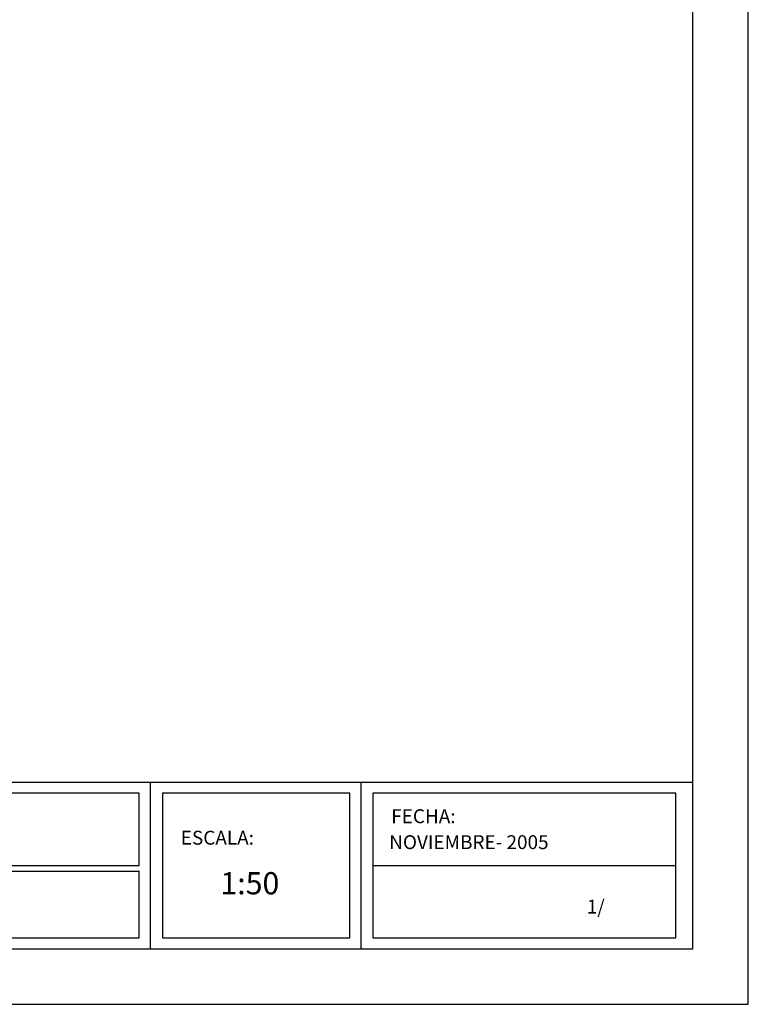
# Model space of a CAD drawing. Extents: x -268 to -116, y -453 to -211.
# Drawn here: x -129 to -116, y -246 to -228 of the extents above; entities that cross this region are included whole.
import ezdxf

# ---------------------------------------------------------------- set-up
doc = ezdxf.new("R2010")
doc.units = 0
doc.header["$LTSCALE"] = 1.2
doc.header["$MEASUREMENT"] = 0
for name, color, linetype in [('FORMATO', 6, 'CONTINUOUS'), ('LETREROS', 2, 'CONTINUOUS'), ('TEXTO1', 4, 'CONTINUOUS')]:
    doc.layers.add(name, color=color, linetype=linetype)
doc.styles.add('STYLE1', font='italict.shx')

msp = doc.modelspace()

# ---------------------------------------------------------------- linework, layer by layer
at = {"layer": 'FORMATO'}
for p, q in [((-165.113, -241.664), (-117.113, -241.664)), ((-126.873, -241.664), (-126.873, -244.664)), ((-123.086, -241.664), (-123.086, -244.664))]:
    msp.add_line(p, q, dxfattribs=at)
at = {"layer": 'FORMATO', "color": 3}
for p, q in [((-127.073, -241.864), (-134.724, -241.864)), ((-127.073, -243.164), (-127.073, -241.864)), ((-126.654, -241.864), (-126.654, -244.464)), ((-123.286, -241.864), (-126.654, -241.864)), ((-123.286, -244.464), (-123.286, -241.864)), ((-117.42, -241.864), (-122.867, -241.864)), ((-122.867, -241.864), (-122.867, -244.464)), ((-117.42, -244.464), (-117.42, -241.864)), ((-127.073, -244.464), (-127.073, -243.264)), ((-134.724, -244.464), (-127.073, -244.464)), ((-126.654, -244.464), (-123.286, -244.464)), ((-122.867, -244.464), (-117.42, -244.464))]:
    msp.add_line(p, q, dxfattribs=at)
at = {"layer": 'FORMATO'}
for points in [[(-116.113, -210.664), (-166.113, -210.664), (-166.113, -245.664), (-116.113, -245.664)], [(-117.113, -211.664), (-165.113, -211.664), (-165.113, -244.664), (-117.113, -244.664)]]:
    msp.add_lwpolyline(points, close=True, dxfattribs=at)
at = {"layer": 'LETREROS'}
for p, q in [((-134.724, -243.164), (-127.073, -243.164)), ((-122.867, -243.164), (-117.42, -243.164)), ((-134.724, -243.264), (-127.073, -243.264))]:
    msp.add_line(p, q, dxfattribs=at)

# ---------------------------------------------------------------- texts
at = {"layer": 'TEXTO1', "color": 2, "style": 'STYLE1'}
for s, p in [('FECHA:', (-122.538, -242.402)), ('ESCALA:', (-126.325, -242.789))]:
    msp.add_text(s, height=0.25, dxfattribs=at).set_placement(p)
at = {"layer": 'TEXTO1', "color": 3, "style": 'STYLE1'}
for s, p in [('NOVIEMBRE- 2005', (-122.574, -242.869)), ('1/', (-119.019, -244.03))]:
    msp.add_text(s, height=0.25, dxfattribs=at).set_placement(p)
at = {"layer": 'TEXTO1', "color": 4, "style": 'STYLE1'}
msp.add_text('1:50', height=0.4, dxfattribs=at).set_placement((-125.612, -243.684))

doc.saveas('drawing.dxf')
